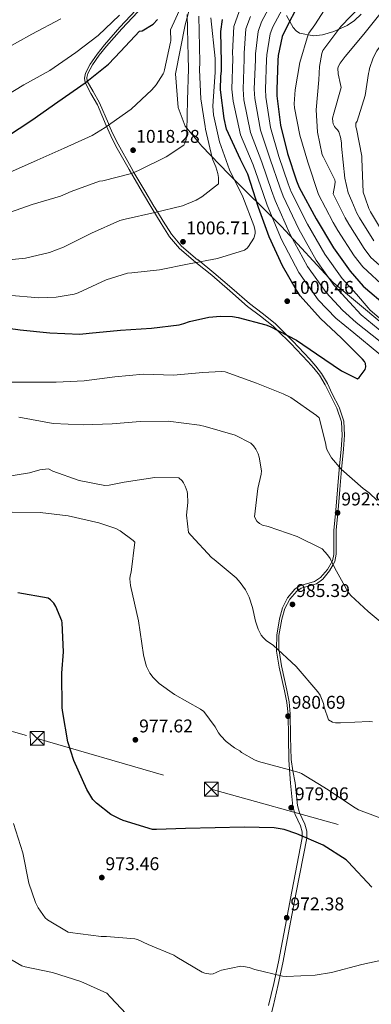
# Model space of a CAD drawing. Extents: x 634437 to 641335, y 748462 to 753225.
# Drawn here: x 635459 to 635649, y 751637 to 752171 of the extents above; entities that cross this region are included whole.
import ezdxf

# ---------------------------------------------------------------- set-up
doc = ezdxf.new("R2010")
doc.units = 0
doc.header["$MEASUREMENT"] = 0
doc.linetypes.add('DGN Style 3', pattern=[111.003466, 79.28819, -31.715276])
doc.linetypes.add('DGN Style 7', pattern=[158.57638, 71.359371, -31.715276, 23.786457, -31.715276])
for name, color, linetype in [('Nivel 1', 7, 'Continuous'), ('Nivel 21', 7, 'Continuous'), ('Nivel 32', 7, 'Continuous'), ('Nivel 35', 7, 'Continuous'), ('Nivel 4', 7, 'Continuous'), ('Nivel 41', 7, 'Continuous'), ('Nivel 5', 7, 'Continuous'), ('Nivel 57', 7, 'Continuous'), ('Nivel 7', 7, 'Continuous')]:
    doc.layers.add(name, color=color, linetype=linetype)
doc.styles.add('Style-arial', font='arial.shx', dxfattribs={"bigfont": 'arialbig.shx'})

# ---------------------------------------------------------------- blocks, each defined once
blk = doc.blocks.new('5PATER_7')
at = {"layer": 'Nivel 7', "linetype": 'Continuous', "lineweight": 0}
h = blk.add_hatch(color=53, dxfattribs=at)
edge = h.paths.add_edge_path()
edge.add_ellipse((0, 0), major_axis=(-1.06, -1.15), ratio=0.999422, start_angle=0, end_angle=360)
blk = doc.blocks.new('5PATER_8')
at = {"layer": 'Nivel 7', "linetype": 'Continuous', "lineweight": 0}
h = blk.add_hatch(color=53, dxfattribs=at)
edge = h.paths.add_edge_path()
edge.add_ellipse((0, 0), major_axis=(-1.1, -1.11), ratio=0.999422, start_angle=0, end_angle=360)
blk = doc.blocks.new('5TME_1')
at = {"layer": 'Nivel 32', "color": 7, "linetype": 'Continuous', "lineweight": 0}
for p, q in [((-3.75, 3.75), (3.75, -3.75)), ((3.72, 3.78), (-3.72, -3.78))]:
    blk.add_line(p, q, dxfattribs=at)
at = {"layer": 'Nivel 32', "color": 7, "linetype": 'Continuous', "lineweight": 0, "flags": 128}
blk.add_lwpolyline([(-3.75, -3.75), (3.75, -3.75), (3.75, 3.75), (-3.75, 3.75), (-3.72, -3.78)], dxfattribs=at)

msp = doc.modelspace()

# ---------------------------------------------------------------- linework, layer by layer
at = {"layer": 'Nivel 1', "color": 7, "linetype": 'Continuous', "lineweight": 0}
msp.add_polyline3d([(636017.876, 751827.439, 970.343), (635734.189, 751940.189, 992.815), (635628.626, 752028.439, 984.585), (635600.709, 752058.794, 992.361), (635571.951, 752087.351, 1005.818), (635557.518, 752102.393, 1011.751), (635548.372, 752113.305, 1015.266), (635544.678, 752123.391, 1016.275), (635543.114, 752141.716, 1017.558), (635548.38, 752168.352, 1015.712), (635558.339, 752205.231, 1024.765)], dxfattribs=at)
at = {"layer": 'Nivel 21', "color": 7, "linetype": 'Continuous', "lineweight": 0}
for points in [[(635521.632, 752176.298, 1029.407), (635513.087, 752166.956, 1029.03), (635504.711, 752157.451, 1028.369), (635500.681, 752152.412, 1027.844), (635496.961, 752147.038, 1027.236), (635494.394, 752142.046, 1026.716), (635493.839, 752139.444, 1026.424), (635494.155, 752137.023, 1026.103), (635497.386, 752130.954, 1024.828), (635500.891, 752124.863, 1023.177), (635505.658, 752113.64, 1019.359), (635508.109, 752108.029, 1017.402), (635510.914, 752102.45, 1015.91), (635518.028, 752089.824, 1014.045), (635525.317, 752077.26, 1012.417), (635530.319, 752068.823, 1010.926), (635535.369, 752060.482, 1009.208), (635539.86, 752053.305, 1006.893), (635545.311, 752046.856, 1004.489), (635554.063, 752039.545, 1004.987), (635554.294, 752039.359, 1005), (635562.945, 752032.371, 1005.001), (635572.586, 752023.907, 1004.062), (635582.242, 752015.466, 1002.539), (635589.205, 752010.114, 1001.395), (635596.142, 752004.683, 1000.332), (635598.386, 752002.493, 1000), (635605.723, 751995.333, 998.975), (635614.842, 751985.503, 997.634), (635618.128, 751981.884, 997.145), (635621.187, 751978.061, 996.655), (635624.285, 751972.883, 996.564), (635626.967, 751967.445, 996.466), (635630.596, 751960.286, 996.379), (635633.114, 751952.785, 996.183), (635633.519, 751945.348, 995.635), (635632.957, 751937.904, 994.956), (635631.987, 751926.939, 994.083), (635631.019, 751915.975, 993.21), (635630.051, 751904.896, 992.264), (635629.088, 751893.82, 991.227), (635629.1, 751887.254, 989.89), (635629.094, 751880.749, 988.396), (635628.273, 751877.355, 988.075), (635625.58, 751872.643, 987.977), (635621.865, 751868.326, 987.688), (635618.595, 751866.176, 986.958), (635612.964, 751864.61, 985.389), (635610.257, 751863.642, 984.708), (635607.888, 751861.978, 984.29), (635603.978, 751857.288, 984.426), (635601.256, 751851.829, 984.573), (635599.536, 751845.941, 983.991), (635598.036, 751837.104, 984.951), (635598.024, 751829.764, 985), (635598.022, 751828.277, 984.734)], [(635598.022, 751828.277, 984.734), (635599.346, 751819.717, 981.708), (635602.266, 751806.883, 981.419), (635603.498, 751800.455, 981.166), (635604.177, 751794.009, 980.703), (635604.379, 751781.638, 979.421), (635604.592, 751769.232, 978.108), (635605.5, 751756.633, 976.906), (635606.823, 751744.067, 975.842), (635608.051, 751739.769, 975.666), (635610.948, 751733.477, 975.696), (635611.9, 751730.324, 975.671), (635611.923, 751727.117, 975.512), (635606.184, 751697.842, 973.152), (635602.585, 751678.784, 971.539), (635598.951, 751659.726, 969.943), (635596.417, 751647.901, 969.454), (635593.691, 751636.103, 969.094)]]:
    msp.add_polyline3d(points, dxfattribs=at)
at = {"layer": 'Nivel 21', "color": 7, "linetype": 'DGN Style 3', "lineweight": 0}
for points in [[(635522.71, 752175.339, 1029.386), (635514.187, 752166.083, 1028.847), (635505.836, 752156.689, 1027.884), (635501.833, 752151.785, 1027.223), (635498.139, 752146.563, 1026.43), (635495.608, 752141.843, 1025.663), (635495.078, 752139.659, 1025.312), (635495.377, 752137.774, 1025.002), (635498.549, 752132.059, 1023.834), (635502.043, 752126.018, 1022.481), (635506.811, 752114.79, 1020.152), (635507.156, 752113.999, 1020), (635509.266, 752109.16, 1019.11), (635512.09, 752103.481, 1018.074), (635519.215, 752090.778, 1015.572), (635520.704, 752088.217, 1015), (635526.498, 752078.254, 1012.684), (635531.488, 752069.893, 1010.721), (635533.364, 752066.827, 1010), (635536.514, 752061.679, 1008.793), (635540.954, 752054.715, 1007.14), (635546.413, 752048.24, 1005.446), (635555.195, 752040.798, 1003.143), (635555.41, 752040.678, 1003.193), (635564.04, 752033.769, 1003.241), (635573.659, 752025.381, 1002.35), (635583.279, 752017.053, 1000.907), (635590.223, 752011.752, 999.804), (635597.206, 752006.194, 998.642), (635599.484, 752003.879, 998.233), (635606.835, 751996.669, 997.177), (635615.967, 751986.784, 995.805), (635619.268, 751983.102, 995.282), (635622.377, 751979.03, 994.669), (635625.502, 751973.584, 994.495), (635628.188, 751968.087, 994.381), (635631.824, 751960.843, 994.272), (635634.35, 751953.134, 994.034), (635634.753, 751945.514, 994.314), (635634.188, 751937.989, 994.591), (635633.217, 751927.004, 994.996), (635633.207, 751926.895, 995), (635632.249, 751916.046, 994.844), (635631.282, 751904.983, 993.817), (635630.325, 751894.088, 992.362), (635630.331, 751887.715, 991.477), (635630.336, 751880.95, 990.613), (635629.474, 751876.999, 990.177), (635628.569, 751875.335, 990), (635626.715, 751871.925, 989.68), (635622.962, 751867.442, 989.265), (635619.605, 751864.954, 989.002), (635613.898, 751863.203, 988.657), (635611.273, 751862.455, 988.501), (635608.96, 751860.995, 988.344), (635605.098, 751856.49, 987.987), (635602.452, 751851.44, 987.599), (635600.74, 751845.652, 987.109), (635599.249, 751836.876, 986.175), (635599.261, 751829.948, 985.215), (635599.251, 751828.922, 985.051), (635599.3, 751828.605, 985), (635600.578, 751820.337, 983.631), (635603.5, 751807.208, 981.43), (635604.733, 751800.758, 980.355), (635605.412, 751794.273, 979.288), (635605.613, 751781.885, 977.261), (635605.826, 751769.482, 975.948), (635606.862, 751763.439, 980), (635607.99, 751756.858, 982.23), (635609.286, 751744.547, 980.099), (635610.402, 751740.641, 978.724), (635613.291, 751734.365, 976.461), (635614.397, 751730.703, 975.515), (635614.424, 751726.916, 975)], [(635614.424, 751726.916, 975), (635614.424, 751726.888, 974.998), (635608.637, 751697.368, 973.072), (635605.041, 751678.32, 971.515), (635601.402, 751659.231, 969.918), (635598.857, 751647.359, 969.427), (635596.117, 751635.496, 969.064), (635594.1, 751628.054, 968.405), (635592.172, 751620.879, 967.798), (635591.617, 751614.522, 967.556), (635592.625, 751608.128, 967.417), (635594.975, 751600.024, 967.375), (635597.467, 751591.68, 967.278), (635598.61, 751586.03, 967.06), (635599.265, 751583.726, 966.96), (635600.382, 751581.834, 966.893), (635605.521, 751575.877, 966.712), (635611.009, 751569.516, 966.513), (635616.959, 751557.722, 964.329), (635620.36, 751550.843, 964.209), (635623.755, 751543.975, 964.138)]]:
    msp.add_polyline3d(points, dxfattribs=at)
at = {"layer": 'Nivel 32', "color": 6, "linetype": 'DGN Style 7', "lineweight": 0}
msp.add_polyline3d([(634453.38, 752270.362, 1011.702), (634483.463, 752250.47, 1013.308), (634550.567, 752204.562, 986.426), (634629.478, 752147.949, 968.895), (634703.169, 752108.029, 987.717), (634772.372, 752064.169, 989.328), (634884.013, 751994.543, 972.954), (635017.703, 751906.708, 1005.608), (635128.288, 751877.341, 996.605), (635220.753, 751850.766, 988.721), (635340.386, 751816.987, 974.607), (635468.269, 751780.995, 973.14), (635562.579, 751753.478, 977.251), (635658.032, 751726.792, 978.749), (635769.111, 751695.641, 971.752), (635879.23, 751664.777, 957.419), (636011.513, 751626.701, 950.761)], dxfattribs=at)
at = {"layer": 'Nivel 35', "color": 92, "linetype": 'DGN Style 3', "lineweight": 0}
msp.add_polyline3d([(635643.793, 752174.161, 967.035), (635640.21, 752170.663, 968.675), (635636.319, 752167.944, 970.349), (635629.096, 752164.704, 973.034), (635622.88, 752162.897, 975.177), (635618.207, 752162.286, 976.807), (635610.456, 752163.797, 979.8), (635608.603, 752165.12, 980.658), (635607.055, 752166.922, 981.487), (635603.282, 752173.287, 983.88)], dxfattribs=at)
at = {"layer": 'Nivel 4', "color": 30, "linetype": 'Continuous', "lineweight": 30, "flags": 128}
for points, elevation in [([(635610.586, 752180.917), (635602.131, 752164.392), (635601.059, 752162.046), (635598.909, 752151.649), (635598.731, 752148.994), (635598.125, 752133.287), (635598.112, 752129.755), (635600.093, 752113.866), (635603.892, 752098.449), (635608.821, 752083.681), (635610.24, 752079.996), (635619.526, 752063.004), (635628.904, 752047.238), (635637.905, 752034.515), (635644.974, 752026.545), (635658.132, 752015.325)], 975), ([(635331.742, 752076.169), (635341.77, 752081.498), (635357.831, 752090.208), (635361.732, 752091.295), (635372.153, 752092.338), (635388.064, 752091.739), (635405.369, 752090.103), (635416.415, 752090.76), (635420.454, 752091.784), (635434.182, 752097.289), (635437.245, 752099.025), (635451.684, 752107.543), (635465.291, 752116.506), (635479.471, 752126.577), (635494.255, 752136.871), (635506.875, 752146.887), (635513.425, 752153.771), (635523.765, 752164.929), (635525.053, 752164.974), (635531.175, 752168.583), (635533.393, 752171.173)], 1025), ([(635440.504, 752005.281), (635458.996, 752002.735), (635475.012, 752001.054), (635491.398, 752000.472), (635496.337, 752000.984), (635513.461, 752002.601), (635530.267, 752003.595), (635545.206, 752005.543), (635547.762, 752006.243), (635550.714, 752007.297), (635561.293, 752009.636), (635567.657, 752010.198), (635574.116, 752009.948), (635577.19, 752009.444), (635592.202, 752005.419), (635594.476, 752004.48), (635608.855, 751997.173), (635619.641, 751989.74), (635633.139, 751980.433), (635641.844, 751976.188), (635642.77, 751976.899), (635646.014, 751981.223), (635646.301, 751982.727), (635646.101, 751984.553), (635645.659, 751985.556), (635644.594, 751986.877), (635633.131, 751998.157), (635621.823, 752008.898), (635610.73, 752021.277), (635608.794, 752024.197), (635601.197, 752037.581), (635593.995, 752053.22), (635588.144, 752069.109), (635582.352, 752087.174), (635578.403, 752095.252), (635570.899, 752111.763), (635569.547, 752117.42), (635567.576, 752133.037), (635567.727, 752140.377), (635568.175, 752143.108), (635568.142, 752147.929), (635567.695, 752164.618), (635568.621, 752171.169)], 1000), ([(635649.583, 751700.213), (635636.739, 751714.092), (635635.756, 751715.009), (635623.25, 751723.128), (635608.91, 751729.282), (635602.178, 751731.491), (635596.646, 751732.384), (635580.471, 751732.77), (635564.659, 751732.489), (635548.578, 751732.131), (635532.843, 751731.582), (635530.808, 751731.511), (635514.879, 751736.523), (635512.815, 751737.265), (635508.181, 751739.684), (635500.295, 751745.792), (635498.46, 751747.765), (635495.078, 751753.215), (635488.146, 751768.931), (635484.867, 751779.206), (635482.074, 751794.998), (635481.783, 751797.501), (635481.667, 751816.375), (635482.551, 751828.017), (635481.8, 751843.678), (635481.624, 751844.826), (635478.363, 751852.657), (635477.284, 751854.385), (635475.519, 751856.292), (635474.2, 751857.129), (635457.801, 751860.019)], 975)]:
    msp.add_lwpolyline(points, dxfattribs=dict(at, elevation=elevation))
at = {"layer": 'Nivel 5', "color": 30, "linetype": 'Continuous', "lineweight": 0, "flags": 128}
for points, elevation in [([(635586.54, 752152.478), (635587.951, 752164.756), (635589.888, 752169.986), (635598.88, 752186.906)], 985), ([(635660.278, 752003.529), (635648.562, 752013.525), (635647.562, 752014.627), (635641.239, 752022.165), (635633.555, 752030.657), (635624.168, 752043.888), (635614.81, 752060.199), (635605.894, 752077.621), (635604.308, 752081.943), (635599.241, 752096.897), (635594.67, 752112.53), (635592.181, 752129.016), (635592.017, 752133.309), (635592.601, 752149.23), (635592.725, 752152.064), (635594.505, 752163.401), (635596.01, 752167.189), (635604.733, 752183.912)], 980), ([(635453.178, 752088.221), (635468.158, 752094.909), (635482.844, 752101.28), (635497.993, 752108.149), (635505.055, 752112.505), (635519.218, 752122.574), (635530.353, 752132.975), (635532.702, 752135.811), (635536.43, 752141.712), (635536.796, 752142.512), (635537.229, 752143.883), (635540.511, 752158.818), (635540.7, 752159.655), (635540.47, 752165.595), (635547.233, 752180.301)], 1020), ([(635627.278, 752181.451), (635618.684, 752168.385), (635615.433, 752163.856), (635615.065, 752163.1), (635610.526, 752147.858), (635608.071, 752133.039), (635607.551, 752125.414), (635607.669, 752123.275), (635610.503, 752108.466), (635614.907, 752093.799), (635620.62, 752076.231), (635624.407, 752068.991), (635628.654, 752061.007), (635631.202, 752056.663), (635640.099, 752042.915), (635644.773, 752036.901), (635657.203, 752025.323)], 970), ([(635623.467, 752096.547), (635622.685, 752097.656), (635620.243, 752109.987), (635619.511, 752122.203), (635620.953, 752138.473), (635621.315, 752145.655), (635622.597, 752152.739), (635623.11, 752154.331), (635632.886, 752167.351), (635643.684, 752178.614)], 965), ([(635512.937, 752173.55), (635501.256, 752162.518), (635489.252, 752153.224), (635475.119, 752143.549), (635461.007, 752135.755), (635447.476, 752127.631)], 1030), ([(635450.765, 752065.484), (635465.534, 752070.721), (635480.892, 752075.367), (635486.617, 752077.928), (635501.945, 752083.448), (635503.86, 752083.689), (635519.33, 752087.64), (635523.078, 752089.214), (635538.206, 752096.693), (635547.777, 752103.061), (635548.311, 752104.041), (635548.941, 752106.031), (635549.358, 752109.106), (635549.347, 752110.679), (635549.765, 752127.482), (635550.181, 752144.372), (635550.122, 752151.059), (635549.554, 752173.864)], 1015), ([(635497.634, 752055.243), (635512.958, 752062.118), (635515.909, 752062.746), (635531.954, 752066.498), (635546.915, 752069.993), (635554.37, 752073.095), (635557.498, 752074.91), (635566.433, 752081.954), (635566.565, 752083.183), (635566.528, 752085.499), (635566.191, 752087.63), (635565.102, 752091.264), (635563.441, 752095.009), (635563.141, 752096.092), (635559.534, 752111.749), (635559.27, 752113.051), (635556.904, 752128.226), (635556.183, 752143.853), (635556.389, 752147.969), (635555.91, 752172.966)], 1010), ([(635693.944, 751958.087), (635680.34, 751968.687), (635666.306, 751979.272), (635653.42, 751989.898), (635639.797, 752001.073), (635630.035, 752009.025), (635620.505, 752019.081), (635609.96, 752033.836), (635600.664, 752051.784), (635592.854, 752070.495), (635590.771, 752076.73), (635585.286, 752092.239), (635578.403, 752108.521), (635574.388, 752126.797), (635573.691, 752133.377), (635574.212, 752149.94), (635574.171, 752153.307), (635574.843, 752167.467), (635577.645, 752175.581)], 995), ([(635583.767, 752172.784), (635581.397, 752166.112), (635580.356, 752152.893), (635580.342, 752149.703), (635579.8, 752133.354), (635580.319, 752127.537), (635583.825, 752109.857), (635589.938, 752093.792), (635595.283, 752078.468), (635597.201, 752072.87), (635605.379, 752054.589), (635614.696, 752037.187), (635624.855, 752022.94), (635633.77, 752013.405), (635641.178, 752006.819), (635654.087, 751996.471)], 990), ([(635650.656, 752050.996), (635642.955, 752063.478), (635641.495, 752066.118), (635638.762, 752072.56), (635636.827, 752077.031), (635635.059, 752085.104), (635633.095, 752102.523), (635633.123, 752104.229), (635632.666, 752107.317), (635631.646, 752110.21), (635630.911, 752111.234), (635629.867, 752112.334), (635629.314, 752113.145), (635628.654, 752114.521), (635628.396, 752115.649), (635628.371, 752117.616), (635628.633, 752118.893), (635628.912, 752119.646), (635632.906, 752134.212), (635632.713, 752135.998), (635631.333, 752141.721), (635631.139, 752144.774), (635631.453, 752145.791), (635632.441, 752147.531), (635635.2, 752151.168), (635645.311, 752163.326), (635656.166, 752176.733)], 960), ([(635640.997, 752112.854), (635641.011, 752114.953), (635641.628, 752116.068), (635645.996, 752129.948), (635647.723, 752141.856), (635648.151, 752143.358), (635648.328, 752144.544), (635650.309, 752150.428), (635652.364, 752154.172), (635659.579, 752164.13), (635661.014, 752165.623), (635662.463, 752166.679), (635667.867, 752168.442), (635669.609, 752168.634), (635671.209, 752169.127), (635674.298, 752170.809), (635676.554, 752172.549)], 955), ([(635304.926, 752089.556), (635321.568, 752097.482), (635334.9, 752105.074), (635350.415, 752112.743), (635358.662, 752118.19), (635374.019, 752125.371), (635377.27, 752126.184), (635390.769, 752127.705), (635406.003, 752130.904), (635416.152, 752134.494), (635430.997, 752141.308), (635437.021, 752145.322), (635449.768, 752154.642), (635465.381, 752163.232), (635481.093, 752171.519)], 1035), ([(635452.359, 752021.642), (635469.069, 752020.127), (635478.457, 752020.455), (635488.364, 752022.2), (635490.526, 752022.888), (635505.583, 752029.884), (635517.176, 752033.437), (635519.485, 752033.649), (635534.551, 752035.399), (635550.569, 752038.669), (635565.99, 752041.525), (635580.568, 752045.969), (635581.972, 752047.067), (635582.815, 752047.971), (635585.674, 752052.487), (635586.073, 752053.593), (635586.367, 752055.178), (635586.373, 752056.271), (635586.092, 752058.053), (635585.695, 752059.395), (635579.774, 752074.971), (635572.443, 752089.579), (635567.016, 752104.779), (635563.747, 752119.485), (635563.407, 752124.239), (635563.577, 752126.868), (635564.778, 752142.561), (635564.779, 752150.037), (635562.265, 752172.067)], 1005), ([(635656.069, 752000.709), (635643.909, 752010.908), (635637.504, 752017.785), (635629.205, 752026.798), (635619.432, 752040.537), (635610.095, 752057.394), (635601.547, 752075.246), (635599.796, 752080.205), (635594.589, 752095.344), (635589.248, 752111.194), (635586.25, 752128.276), (635585.908, 752133.332), (635586.471, 752149.467), (635586.54, 752152.478)], 985), ([(635655.934, 752055.037), (635648.832, 752066.885), (635647.916, 752068.674), (635645.94, 752074.344), (635644.93, 752077.431), (635644.226, 752095.523), (635644.219, 752096.965), (635641.249, 752111.901), (635640.997, 752112.854)], 955), ([(635661.815, 752030.595), (635649.151, 752042.096), (635645.377, 752046.956), (635637.079, 752060.07), (635635.075, 752063.563), (635631.585, 752070.775), (635628.723, 752076.631), (635629.587, 752081.546), (635629.71, 752083.037), (635629.624, 752084.258), (635623.467, 752096.547)], 965), ([(635445.7, 752040.095), (635461.822, 752041.664), (635474.917, 752044.744), (635482.553, 752047.678), (635497.634, 752055.243)], 1010), ([(635446.98, 751974.344), (635462.08, 751974.44), (635478.482, 751974.294), (635493.701, 751975.113), (635510.31, 751977.275), (635525.94, 751978.684), (635542.065, 751978.241), (635557.987, 751979.516), (635568.033, 751980.155), (635570.198, 751979.943), (635587.099, 751973.773), (635601.542, 751967.948), (635605.635, 751966.078), (635619.644, 751956.21), (635620.983, 751954.963), (635624.645, 751940.707), (635624.844, 751939.131), (635625.479, 751937.428), (635627.779, 751933.337), (635633.033, 751927.047), (635644.903, 751916.674), (635648.149, 751914.342), (635652.47, 751910.034)], 995), ([(635622.741, 751883.805), (635609.17, 751890.588), (635593.414, 751896.071), (635590.374, 751896.752), (635588.681, 751897.654), (635587.369, 751898.92), (635586.022, 751901.19), (635587.886, 751916.644), (635589.67, 751924.401), (635589.781, 751926.241), (635588.602, 751933.72), (635588.015, 751935.492), (635586.701, 751938.069), (635585.55, 751939.734), (635584.052, 751941.299), (635575.594, 751945.638), (635559.301, 751950.228), (635556.211, 751951.082), (635539.307, 751953.158), (635524.055, 751952.975), (635508.93, 751951.66), (635493.209, 751951.154), (635476.917, 751951.984), (635458.349, 751955.358)], 990), ([(635447.289, 751922.459), (635463.986, 751925.054), (635469.744, 751926.698), (635474.446, 751927.255), (635476.759, 751926.112), (635491.062, 751920.928), (635504.923, 751918.352), (635507.236, 751918.476), (635515.401, 751920.03), (635532.055, 751922.622)], 985), ([(635532.055, 751922.622), (635545.048, 751922.377), (635546.898, 751920.736), (635547.589, 751919.711), (635548.482, 751917.95), (635549.462, 751914.924), (635549.681, 751913.664), (635549.886, 751909.037), (635549.252, 751902.15), (635550.321, 751892.832), (635551.604, 751891.128), (635562.686, 751879.274), (635564.213, 751878.103), (635576.146, 751868.158), (635578.331, 751865.699), (635581.096, 751861.642), (635583.073, 751857.602), (635584.973, 751852.028), (635586.498, 751844.649), (635588.009, 751840.199), (635589.647, 751837.108), (635590.702, 751835.702), (635592.555, 751833.975), (635596.094, 751831.519), (635608.647, 751820.109), (635620.32, 751806.352), (635621.521, 751804.514), (635623.473, 751799.948), (635623.851, 751797.863), (635626.146, 751790.991), (635628.201, 751789.752), (635629.827, 751789.502), (635632.54, 751789.422), (635648.165, 751790.187), (635649.966, 751789.944)], 985), ([(635454.714, 751903.781), (635469.934, 751903.613), (635484.994, 751901.778), (635501.649, 751898.076), (635510.941, 751894.903), (635513.256, 751893.716), (635520.174, 751888.405), (635521.126, 751887.433), (635519.202, 751871.189), (635518.66, 751869.159), (635518.494, 751867.667), (635518.797, 751864.005), (635523.142, 751844.746), (635525.882, 751826.392), (635526.672, 751822.528), (635527.5, 751820.109), (635529.378, 751816.415), (635531.12, 751814.115), (635534.425, 751810.864), (635542.726, 751804.771), (635556.726, 751796.953), (635558.608, 751795.664), (635564.756, 751787.353), (635566.488, 751784.091), (635567.683, 751782.428), (635570.676, 751779.341), (635575.169, 751775.869), (635578.07, 751774.178), (635579.018, 751773.337), (635585.932, 751769.381), (635588.151, 751768.453), (635605.008, 751763.97), (635610.175, 751762.49), (635611.506, 751761.924), (635625.938, 751753.029), (635639.595, 751743.8), (635642.404, 751742.237), (635656.493, 751736.914)], 980), ([(635661.533, 751838.38), (635647.536, 751849.827), (635638.137, 751858.592), (635636.764, 751860.336), (635629.486, 751873.46), (635626.943, 751878.661), (635625.56, 751880.712), (635622.741, 751883.805)], 990), ([(635660.79, 751661.974), (635644.265, 751658.205), (635627.669, 751653.953), (635618.846, 751652.464), (635603.304, 751651.834), (635601.2, 751651.979), (635586.164, 751655.651), (635583.113, 751656.637), (635580.032, 751657.229), (635578.674, 751657.313), (635568.082, 751655.151), (635566.313, 751654.477), (635565.283, 751653.916), (635563.558, 751653.244), (635562.429, 751653.029), (635559.084, 751653.656), (635557.623, 751654.173), (635543.964, 751662.221), (635542.31, 751663.256), (635528.467, 751669.068), (635522.688, 751671.796), (635521.229, 751672.269), (635505.8, 751673.392), (635502.827, 751673.419), (635486.091, 751675.676), (635485.035, 751675.858), (635473.873, 751682.507), (635472.609, 751683.643), (635468.79, 751689.106), (635467.337, 751691.897), (635463.777, 751702.44), (635460.534, 751718.94), (635455.478, 751734.765)], 970), ([(635446.157, 751665.569), (635459.905, 751657.481), (635461.801, 751657.022), (635476.51, 751653.951), (635491.853, 751649.022), (635506.02, 751642.697), (635508.019, 751640.537), (635519.374, 751628.386)], 965)]:
    msp.add_lwpolyline(points, dxfattribs=dict(at, elevation=elevation))
at = {"layer": 'Nivel 57', "color": 92, "linetype": 'DGN Style 3', "lineweight": 0}
msp.add_polyline3d([(635603.282, 752173.287, 983.88), (635607.055, 752166.922, 981.487), (635608.603, 752165.12, 980.658), (635610.456, 752163.797, 979.8), (635618.207, 752162.286, 976.807), (635622.88, 752162.897, 975.177), (635629.096, 752164.704, 973.034), (635636.319, 752167.944, 970.349), (635640.21, 752170.663, 968.675), (635643.793, 752174.161, 967.035)], dxfattribs=at)

# ---------------------------------------------------------------- block references
at = {"layer": 'Nivel 32', "color": 7, "linetype": 'Continuous', "lineweight": 0}
for p in [(635468.269, 751780.995, 973.14), (635562.579, 751753.478, 977.251)]:
    msp.add_blockref('5TME_1', p, dxfattribs=at)
at = {"layer": 'Nivel 7', "color": 53, "linetype": 'Continuous', "lineweight": 0}
for name, p in [('5PATER_8', (635520.212, 752100.263, 1018.278)), ('5PATER_8', (635547.263, 752050.576, 1006.712)), ('5PATER_7', (635603.749, 752018.292, 1000.459)), ('5PATER_8', (635631.063, 751903.418, 992.978)), ('5PATER_8', (635606.578, 751853.739, 985.388)), ('5PATER_8', (635604.177, 751793.079, 980.689)), ('5PATER_8', (635521.445, 751780.243, 977.617)), ('5PATER_8', (635605.912, 751743.412, 979.063)), ('5PATER_8', (635503.262, 751705.469, 973.46)), ('5PATER_8', (635603.478, 751683.654, 972.376))]:
    msp.add_blockref(name, p, dxfattribs=at)

# ---------------------------------------------------------------- texts
at = {"layer": 'Nivel 41', "color": 7, "linetype": 'Continuous', "lineweight": 0, "style": 'Style-arial'}
for s, p in [('1018.28', (635521.877, 752104.263, 1018.278)), ('1006.71', (635549.022, 752054.576, 1006.712)), ('1000.46', (635605.414, 752022.292, 1000.459)), ('992.98', (635633.048, 751907.418, 992.978)), ('985.39', (635608.564, 751857.739, 985.388)), ('980.69', (635606.162, 751797.079, 980.689)), ('977.62', (635523.496, 751784.243, 977.617)), ('979.06', (635607.898, 751747.412, 979.063)), ('973.46', (635505.248, 751709.469, 973.46)), ('972.38', (635605.464, 751687.654, 972.376))]:
    msp.add_text(s, height=7, dxfattribs=at).set_placement(p)

doc.saveas('drawing.dxf')
